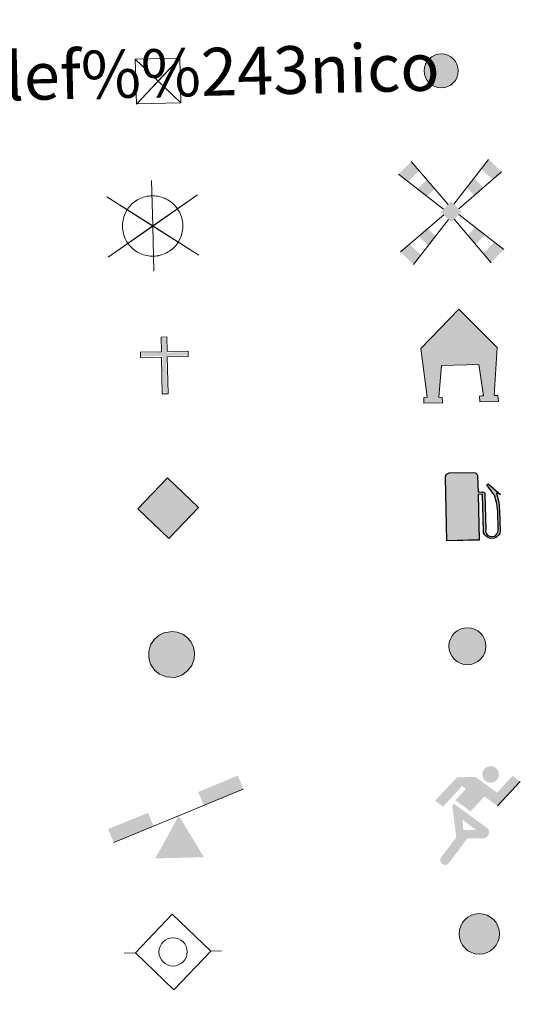
# Model space of a CAD drawing. Units: metres. Extents: x 657677 to 662200, y 736989 to 740062.
# Drawn here: x 658299 to 658385, y 738203 to 738368 of the extents above; entities that cross this region are included whole.
import ezdxf
from ezdxf.enums import TextEntityAlignment as Align

# ---------------------------------------------------------------- set-up
doc = ezdxf.new("R2010")
doc.units = ezdxf.units.M
doc.header["$MEASUREMENT"] = 0
doc.layers.add('Carátula', color=7, linetype='Continuous', lineweight=0)
doc.styles.add('Style-font010', font='font010.shx')

# ---------------------------------------------------------------- blocks, each defined once
blk = doc.blocks.new('5TME')
at = {"layer": 'Carátula', "color": 250, "linetype": 'Continuous', "lineweight": 0}
for p, q in [((-3.75, 3.75), (3.75, -3.75)), ((3.72, 3.77), (-3.72, -3.79))]:
    blk.add_line(p, q, dxfattribs=at)
at = {"layer": 'Carátula', "color": 250, "linetype": 'Continuous', "lineweight": 0, "flags": 128}
blk.add_lwpolyline([(-3.75, -3.75), (3.75, -3.75), (3.75, 3.75), (-3.75, 3.75), (-3.72, -3.79)], dxfattribs=at)
blk = doc.blocks.new('5GASO')
at = {"layer": 'Carátula', "linetype": 'Continuous', "lineweight": 0, "extrusion": (0, 0, -1)}
for color, points in [(33, [(0, -5.09), (-0.3, -2.59), (-0.29, -2.59), (0.27, -2.52), (0.76, -2.3), (1.17, -1.94), (1.48, -1.42), (1.68, -0.78), (1.75, -0.04), (1.68, 0.72), (1.48, 1.35), (1.17, 1.85), (0.78, 2.22), (0.31, 2.43), (-0.23, 2.5), (-0.24, 2.5), (0, 5.09), (5.09, 0)]), (33, [(0, -5.09), (-5.09, 0), (0, 5.09), (-0.24, 2.5), (-0.23, 2.5), (-0.57, 2.48), (-0.88, 2.41), (-1.15, 2.28), (-1.38, 2.11), (-1.58, 1.9), (-1.73, 1.65), (-1.85, 1.34), (-1.93, 0.99), (-1.17, 0.8), (-1.05, 1.16), (-0.83, 1.43), (-0.55, 1.59), (-0.23, 1.65), (0.04, 1.63), (0.27, 1.55), (0.47, 1.42), (0.66, 1.25), (0.81, 1.02), (0.91, 0.73), (0.97, 0.4), (0.99, 0.01), (0.97, -0.41), (0.9, -0.78), (0.78, -1.09), (0.62, -1.34), (0.45, -1.52), (0.24, -1.64), (0.01, -1.72), (-0.25, -1.75), (-0.51, -1.72), (-0.78, -1.64), (-1.04, -1.5), (-1.27, -1.33), (-1.27, -0.71), (-0.24, -0.71), (-0.23, 0.14), (-2.02, 0.14), (-2.03, -1.83), (-1.71, -2.12), (-1.27, -2.37), (-0.78, -2.54), (-0.29, -2.59), (-0.3, -2.59)]), (250, [(-0.3, -2.59), (-0.78, -2.54), (-1.28, -2.37), (-1.71, -2.12), (-2.03, -1.83), (-2.03, 0.14), (-0.24, 0.14), (-0.24, -0.71), (-1.27, -0.71), (-1.27, -1.33), (-1.04, -1.5), (-0.78, -1.64), (-0.51, -1.72), (-0.25, -1.74), (0.01, -1.72), (0.24, -1.64), (0.44, -1.52), (0.62, -1.34), (0.78, -1.09), (0.9, -0.78), (0.97, -0.41), (0.99, 0.01), (0.97, 0.4), (0.91, 0.73), (0.8, 1.02), (0.65, 1.25), (0.47, 1.42), (0.26, 1.55), (0.04, 1.63), (-0.23, 1.65), (-0.55, 1.59), (-0.83, 1.43), (-1.05, 1.16), (-1.18, 0.8), (-1.93, 0.99), (-1.85, 1.34), (-1.73, 1.65), (-1.58, 1.9), (-1.38, 2.11), (-1.15, 2.28), (-0.88, 2.41), (-0.58, 2.48), (-0.24, 2.5), (0.31, 2.43), (0.78, 2.22), (1.17, 1.85), (1.48, 1.35), (1.68, 0.72), (1.74, -0.04), (1.68, -0.78), (1.48, -1.42), (1.17, -1.94), (0.75, -2.3), (0.27, -2.52)])]:
    blk.add_hatch(color=color, dxfattribs=at).paths.add_polyline_path(points, flags=16)
at = {"layer": 'Carátula', "color": 250, "linetype": 'Continuous', "lineweight": 0}
blk.add_3dface([(0, -5.09), (5.09, 0), (0, 5.09), (-5.09, 0)], dxfattribs=at)
blk = doc.blocks.new('5SIFON')
at = {"layer": 'Carátula', "color": 250, "linetype": 'Continuous', "lineweight": 0}
for p, q in [((-8.21, 0), (-6.32, 0)), ((8.13, 0), (6.33, 0))]:
    blk.add_line(p, q, dxfattribs=at)
at = {"layer": 'Carátula', "color": 250, "linetype": 'Continuous', "lineweight": 0, "flags": 128}
blk.add_lwpolyline([(-6.32, 0), (-0.02, 6.34), (6.33, 0), (-0.02, -6.35), (-6.32, 0)], dxfattribs=at)
at = {"layer": 'Carátula', "color": 250, "linetype": 'Continuous', "lineweight": 0}
blk.add_circle((-0.01, 0.01), 2.37, dxfattribs=at)
blk = doc.blocks.new('5IDEP')
at = {"layer": 'Carátula', "linetype": 'Continuous', "lineweight": 0}
for points in [[(1.57, 5.52, 1), (4.35, 5.52, 1)], [(-0.54, -0.6), (-3.03, 1.35), (-1.26, 3.17), (-1.85, 3.71), (-5.12, 0.31), (-6.44, 1.35), (-2.67, 5.16), (0.37, 5.16), (3.95, 2.44), (6.63, 5.21), (7.9, 4.21), (4, 0.22), (1.82, 1.85)]]:
    blk.add_hatch(color=252, dxfattribs=at).paths.add_polyline_path(points, flags=16)
at = {"layer": 'Carátula', "linetype": 'Continuous', "lineweight": 0, "extrusion": (0, 0, -1)}
for points in [[(4.86, -9.44), (4.6, -9.36), (4.44, -9.22), (4.44, -9.22), (1.17, -5.09), (1.17, -5.09), (1.81, -3.69), (1.81, -3.69), (1.94, -1.96), (1.94, -1.96), (3.39, 0.81), (3.4, 0.81), (3.58, 0.31), (3.03, -4.86), (5.67, -8.18), (5.78, -8.43), (5.81, -8.7), (5.74, -8.97), (5.59, -9.19), (5.39, -9.35), (5.14, -9.44)], [(-1.37, -5.18), (-1.69, -5.12), (-1.95, -5.02), (-2.18, -4.84), (-2.35, -4.61), (-2.44, -4.36), (-2.47, -4.08), (-2.42, -3.8), (-2.29, -3.55), (-2.09, -3.37), (-2.09, -3.37), (3.39, 0.8), (3.39, 0.81), (3.4, 0.81), (3.39, 0.8), (1.94, -1.96), (1.94, -1.96), (-0.33, -3.73), (1.81, -3.69), (1.81, -3.69), (1.17, -5.09), (1.17, -5.09), (-1.37, -5.18)]]:
    blk.add_hatch(color=252, dxfattribs=at).paths.add_polyline_path(points, flags=16)
at = {"layer": 'Carátula', "color": 252, "linetype": 'Continuous', "lineweight": 0}
blk.add_line((4, 0.22), (7.9, 4.21), dxfattribs=at)
at = {"layer": 'Carátula', "color": 252, "linetype": 'Continuous', "lineweight": 0, "flags": 128}
blk.add_lwpolyline([(7.9, 4.21), (4, 0.22)], dxfattribs=at)
blk = doc.blocks.new('5GASOL')
at = {"layer": 'Carátula', "linetype": 'Continuous', "lineweight": 0}
for color, points in [(20, [(2.05, -5.68), (-3.24, -5.66), (-3.25, 4.95), (-3.19, 5.17), (-3.08, 5.31), (-2.99, 5.42), (-2.84, 5.5), (-2.65, 5.57), (1.45, 5.57), (1.66, 5.49), (1.76, 5.44), (1.87, 5.32), (1.98, 5.24), (2.05, 5.12), (2.06, 5.01), (2.07, 2.27), (2.83, 2.27), (3, 2.24), (3.1, 2.2), (3.17, 2.1), (3.2, 1.85), (3.2, -4.01), (3.19, -4.22), (3.25, -4.59), (3.5, -4.95), (3.82, -5.16), (4.32, -5.24), (4.68, -5.16), (4.94, -4.98), (5.14, -4.78), (5.31, -4.48), (5.37, -4.16), (5.39, -0.99), (5.26, 0.37), (4.9, 1.74), (3.94, 3.1), (3.65, 3.45), (3.82, 3.6), (5.71, 1.88), (5.14, 2.12), (5.5, 0.51), (5.62, -0.96), (5.62, -4.31), (5.54, -4.7), (5.3, -5), (4.99, -5.29), (4.61, -5.46), (4.08, -5.5), (3.67, -5.37), (3.31, -5.15), (3.09, -4.85), (2.91, -4.48), (2.88, -4.14), (2.87, 1.9), (2.81, 1.95), (2.06, 1.95)]), (2, [(-2.76, 2.31), (-2.76, 5.07), (1.61, 5.07), (1.62, 2.31)])]:
    blk.add_hatch(color=color, dxfattribs=at).paths.add_polyline_path(points, flags=16)
at = {"layer": 'Carátula', "linetype": 'Continuous', "lineweight": 30}
blk.add_hatch(color=2, dxfattribs=at).paths.add_polyline_path([(-2.76, 2.31), (-2.76, 5.07), (1.61, 5.07), (1.62, 2.31)], flags=16)
blk.add_hatch(color=2, dxfattribs=at).paths.add_polyline_path([(-2.76, 2.31), (-2.76, 5.07), (1.61, 5.07), (1.62, 2.31)], flags=16)
at = {"layer": 'Carátula', "color": 250, "linetype": 'Continuous', "lineweight": 30, "flags": 128}
blk.add_lwpolyline([(2.1, 1.91), (2.1, -5.73), (-3.29, -5.73), (-3.3, 4.94), (-3.23, 5.17), (-3.13, 5.34), (-3.01, 5.45), (-2.86, 5.53), (-2.65, 5.61), (1.45, 5.61), (1.7, 5.53), (1.79, 5.46), (1.86, 5.39), (2.01, 5.26), (2.09, 5.13), (2.1, 4.99), (2.1, 2.3), (2.83, 2.3), (3.02, 2.27), (3.12, 2.21), (3.21, 2.11), (3.24, 1.81), (3.24, -3.99), (3.22, -4.21), (3.28, -4.59), (3.53, -4.93), (3.85, -5.13), (4.32, -5.22), (4.67, -5.13), (4.92, -4.97), (5.15, -4.7), (5.28, -4.47), (5.34, -4.14), (5.35, -1.01), (5.23, 0.32), (4.87, 1.72), (3.84, 3.16), (3.6, 3.46), (3.82, 3.65), (5.84, 1.8), (5.19, 2.06), (5.54, 0.53), (5.65, -0.98), (5.65, -4.29), (5.58, -4.7), (5.34, -5.01), (5.01, -5.32), (4.63, -5.48), (4.08, -5.54), (3.66, -5.4), (3.32, -5.18), (3.08, -4.9), (2.88, -4.52), (2.84, -4.24), (2.84, 1.87), (2.79, 1.92)], close=True, dxfattribs=at)
blk = doc.blocks.new('5PAINF')
at = {"layer": 'Carátula', "linetype": 'Continuous', "lineweight": 0}
for color, points in [(6, [(4.25, 1.68), (3.4, 3.93), (10.1, 6.53), (10.95, 4.28)]), (23, [(4.1, -7.02), (-4.05, -7.02), (0.05, 0.03)])]:
    blk.add_hatch(color=color, dxfattribs=at).paths.add_polyline_path(points, flags=16)
at = {"layer": 'Carátula', "linetype": 'Continuous', "lineweight": 0, "extrusion": (0, 0, -1)}
blk.add_hatch(color=6, dxfattribs=at).paths.add_polyline_path([(10.95, -4.22), (4.2, -1.62), (5.1, 0.63), (11.85, -1.92)], flags=16)
at = {"layer": 'Carátula', "color": 170, "linetype": 'Continuous', "lineweight": 0}
blk.add_line((-10.95, -4.22), (10.95, 4.23), dxfattribs=at)
blk = doc.blocks.new('5MOLIV')
at = {"layer": 'Carátula', "linetype": 'Continuous', "lineweight": 0, "extrusion": (0, 0, -1)}
for points in [[(7.1, 5.22), (5.21, 7.03), (6.48, 8.58), (8.66, 6.5)], [(-7.06, 5.22), (-8.6, 6.5), (-6.48, 8.63), (-5.21, 7.07)], [(3.99, 2.66), (2.67, 3.92), (3.94, 5.47), (5.55, 3.94)], [(-3.96, 2.66), (-5.51, 3.94), (-3.94, 5.51), (-2.68, 3.94)], [(0, -1.75), (-1.75, 0), (0, 1.75), (1.75, 0)], [(3.96, -5.56), (2.7, -4), (3.98, -2.71), (5.54, -3.98)], [(-3.96, -5.56), (-5.54, -3.98), (-3.98, -2.71), (-2.69, -4)], [(6.49, -8.7), (5.22, -7.13), (7.1, -5.25), (8.66, -6.52)], [(-6.48, -8.7), (-8.66, -6.52), (-7.1, -5.25), (-5.22, -7.13)]]:
    blk.add_hatch(color=9, dxfattribs=at).paths.add_polyline_path(points, flags=16)
at = {"layer": 'Carátula', "color": 9, "linetype": 'Continuous', "lineweight": 0}
for p, q in [((-0.49, 1.26), (-6.48, 8.58)), ((0.49, 1.26), (6.48, 8.63)), ((-1.3, 0.46), (-8.66, 6.5)), ((1.3, 0.45), (8.6, 6.5)), ((-1.26, -0.5), (-8.66, -6.52)), ((-0.49, -1.26), (-6.49, -8.7)), ((0.49, -1.26), (6.48, -8.7)), ((1.25, -0.5), (8.66, -6.52))]:
    blk.add_line(p, q, dxfattribs=at)
blk = doc.blocks.new('5MOLIN')
at = {"layer": 'Carátula', "color": 7, "linetype": 'Continuous', "lineweight": 0}
for q in [(0, 7.6), (-7.58, 5.07), (7.61, 5.07), (-7.58, -5.06), (7.61, -5.06), (0, -7.58)]:
    blk.add_line((0, 0), q, dxfattribs=at)
at = {"layer": 'Carátula', "color": 7, "linetype": 'Continuous', "lineweight": 0, "flags": 128}
for points in [[(0, 5.06), (-0.29, 5.05), (-0.57, 5.03), (-0.85, 4.99), (-1.13, 4.93), (-1.41, 4.86), (-1.68, 4.77), (-1.94, 4.67), (-2.2, 4.56), (-2.46, 4.43), (-2.7, 4.28), (-2.94, 4.12), (-3.17, 3.95), (-3.38, 3.77), (-3.59, 3.57), (-3.78, 3.37), (-3.97, 3.15), (-4.14, 2.92), (-4.3, 2.68), (-4.44, 2.44), (-4.57, 2.18), (-4.68, 1.92), (-4.79, 1.66), (-4.87, 1.39), (-4.94, 1.11), (-5, 0.83), (-5.03, 0.55), (-5.06, 0.27), (-5.06, -0.02), (-5.06, -0.3), (-5.03, -0.59), (-4.99, -0.87), (-4.93, -1.15), (-4.86, -1.42), (-4.77, -1.69), (-4.67, -1.96), (-4.55, -2.22), (-4.42, -2.47), (-4.28, -2.71), (-4.12, -2.95), (-3.94, -3.18), (-3.76, -3.39), (-3.56, -3.6), (-3.36, -3.8), (-3.14, -3.98), (-2.91, -4.15), (-2.67, -4.3), (-2.43, -4.45), (-2.17, -4.58), (-1.91, -4.69), (-1.65, -4.79), (-1.37, -4.87), (-1.1, -4.94), (-0.82, -5), (-0.54, -5.04), (-0.25, -5.06), (0.03, -5.07), (0.32, -5.05), (0.6, -5.03), (0.88, -4.99), (1.16, -4.93), (1.43, -4.86), (1.7, -4.77), (1.97, -4.66), (2.23, -4.55), (2.48, -4.41), (2.73, -4.27), (2.96, -4.11), (3.19, -3.94), (3.4, -3.75), (3.61, -3.55), (3.8, -3.34), (3.98, -3.12), (4.15, -2.89), (4.31, -2.66), (4.45, -2.41), (4.58, -2.16), (4.69, -1.9), (4.79, -1.63), (4.88, -1.36), (4.94, -1.08), (5, -0.8), (5.03, -0.52), (5.06, -0.24), (5.06, 0.05), (5.05, 0.33), (5.02, 0.62), (4.98, 0.9), (4.92, 1.18), (4.85, 1.45), (4.76, 1.72), (4.65, 1.99), (4.53, 2.24), (4.4, 2.5), (4.25, 2.74), (4.09, 2.98), (3.92, 3.2), (3.73, 3.41), (3.53, 3.62), (3.33, 3.81), (3.11, 3.99)], [(3.11, 3.99), (2.88, 4.16), (2.64, 4.32), (2.39, 4.46), (2.14, 4.59), (1.88, 4.7), (1.61, 4.8), (1.34, 4.88), (1.06, 4.95), (0.78, 5), (0.5, 5.04), (0.21, 5.06), (0, 5.06)]]:
    blk.add_lwpolyline(points, dxfattribs=at)
blk = doc.blocks.new('5ERMIT')
at = {"layer": 'Carátula', "linetype": 'Continuous', "lineweight": 0, "extrusion": (0, 0, -1)}
blk.add_hatch(color=250, dxfattribs=at).paths.add_polyline_path([(0.32, -6.47), (-0.3, -6.47), (-0.3, -0.3), (-3.82, -0.3), (-3.82, 0.24), (-0.48, 0.24), (-0.3, 0.41), (-0.3, 2.7), (0.32, 2.71), (0.32, 0.41), (0.49, 0.24), (3.84, 0.24), (3.84, -0.3), (0.32, -0.3), (0.32, -5.9)], flags=16)
at = {"layer": 'Carátula', "color": 7, "linetype": 'Continuous', "lineweight": 0, "flags": 128}
blk.add_lwpolyline([(-0.5, -0.48), (-0.5, -6.64), (0.47, -6.64), (0.47, -0.48), (3.99, -0.48), (3.99, 0.41), (0.48, 0.41), (0.48, 2.88), (-0.49, 2.88), (-0.49, 0.41), (-4.01, 0.41), (-4.01, -0.48), (-0.5, -0.48), (-0.5, -6.64), (0.47, -6.64)], dxfattribs=at)
blk = doc.blocks.new('5HITAU')
at = {"layer": 'Carátula', "linetype": 'Continuous', "lineweight": 0}
blk.add_hatch(color=1, dxfattribs=at).paths.add_polyline_path([(0.46, -3.86), (-0.98, -3.71), (-2.09, -3.26), (-2.87, -2.64), (-3.59, -1.52), (-3.81, -0.5), (-3.81, 0.59), (-3.51, 1.68), (-2.81, 2.62), (-2.01, 3.27), (-1.23, 3.68), (0.16, 3.84), (1.02, 3.71), (1.93, 3.37), (2.6, 2.85), (3.26, 2.1), (3.68, 1.11), (3.84, 0.2), (3.76, -0.84), (3.37, -1.91), (2.62, -2.79), (1.65, -3.52)])
at = {"layer": 'Carátula', "linetype": 'Continuous', "lineweight": 0, "extrusion": (0, 0, -1)}
blk.add_hatch(color=2, dxfattribs=at).paths.add_polyline_path([(-0.38, -2.87), (-1.21, -2.63), (-1.95, -2.07), (-2.51, -1.41), (-2.8, -0.63), (-2.86, 0.15), (-2.74, 0.83), (-2.42, 1.57), (-1.92, 2.13), (-1.45, 2.51), (-0.77, 2.76), (-0.14, 2.85), (0.93, 2.73), (1.46, 2.45), (2.1, 1.93), (2.61, 1.24), (2.83, 0.45), (2.83, -0.4), (2.67, -1.13), (2.13, -1.97), (1.59, -2.41), (0.74, -2.75)], flags=16)
at = {"layer": 'Carátula', "color": 250, "linetype": 'Continuous', "lineweight": 0, "flags": 128}
blk.add_lwpolyline([(-1.23, 3.68), (-2.01, 3.27), (-2.81, 2.62), (-3.51, 1.68), (-3.81, 0.59), (-3.81, -0.5), (-3.59, -1.52), (-2.87, -2.64), (-2.09, -3.26), (-0.98, -3.71), (0.46, -3.86), (1.65, -3.52), (2.62, -2.79), (3.37, -1.91), (3.76, -0.84), (3.84, 0.2), (3.68, 1.11), (3.26, 2.1), (2.6, 2.85), (1.93, 3.37), (1.02, 3.71), (0.16, 3.84)], close=True, dxfattribs=at)
blk = doc.blocks.new('5TME_1')
at = {"layer": 'Carátula', "color": 250, "linetype": 'Continuous', "lineweight": 0}
for p, q in [((-3.75, 3.75), (3.75, -3.75)), ((3.72, 3.78), (-3.72, -3.79))]:
    blk.add_line(p, q, dxfattribs=at)
at = {"layer": 'Carátula', "color": 250, "linetype": 'Continuous', "lineweight": 0, "flags": 128}
blk.add_lwpolyline([(-3.75, -3.75), (3.75, -3.75), (3.75, 3.75), (-3.75, 3.75), (-3.72, -3.79)], dxfattribs=at)
blk = doc.blocks.new('5GASO_2')
at = {"layer": 'Carátula', "linetype": 'Continuous', "lineweight": 0, "extrusion": (0, 0, -1)}
for color, points in [(33, [(0, -5.09), (-0.3, -2.59), (-0.29, -2.59), (0.27, -2.52), (0.76, -2.3), (1.16, -1.94), (1.48, -1.42), (1.68, -0.78), (1.74, -0.04), (1.68, 0.72), (1.48, 1.35), (1.17, 1.85), (0.78, 2.22), (0.31, 2.43), (-0.23, 2.5), (-0.24, 2.5), (0, 5.09), (5.09, 0)]), (33, [(0, -5.09), (-5.09, 0), (0, 5.09), (-0.24, 2.5), (-0.23, 2.5), (-0.58, 2.47), (-0.88, 2.4), (-1.15, 2.28), (-1.38, 2.11), (-1.58, 1.9), (-1.73, 1.65), (-1.85, 1.34), (-1.93, 0.99), (-1.17, 0.8), (-1.05, 1.16), (-0.83, 1.43), (-0.55, 1.59), (-0.23, 1.65), (0.04, 1.63), (0.27, 1.55), (0.47, 1.42), (0.66, 1.25), (0.81, 1.02), (0.91, 0.73), (0.97, 0.4), (0.99, 0.01), (0.97, -0.41), (0.9, -0.78), (0.78, -1.09), (0.62, -1.35), (0.45, -1.52), (0.24, -1.65), (0.01, -1.72), (-0.25, -1.75), (-0.51, -1.72), (-0.78, -1.64), (-1.04, -1.5), (-1.27, -1.33), (-1.27, -0.71), (-0.24, -0.71), (-0.23, 0.14), (-2.02, 0.14), (-2.03, -1.83), (-1.71, -2.12), (-1.27, -2.37), (-0.78, -2.54), (-0.29, -2.59), (-0.3, -2.59)]), (250, [(-0.3, -2.59), (-0.78, -2.54), (-1.28, -2.37), (-1.71, -2.12), (-2.03, -1.83), (-2.03, 0.14), (-0.24, 0.14), (-0.24, -0.71), (-1.27, -0.71), (-1.27, -1.33), (-1.04, -1.5), (-0.78, -1.64), (-0.51, -1.72), (-0.25, -1.74), (0.01, -1.72), (0.24, -1.65), (0.44, -1.52), (0.62, -1.35), (0.78, -1.09), (0.9, -0.78), (0.97, -0.41), (0.99, 0.01), (0.97, 0.4), (0.91, 0.73), (0.8, 1.02), (0.65, 1.25), (0.47, 1.42), (0.26, 1.55), (0.04, 1.63), (-0.23, 1.65), (-0.55, 1.59), (-0.83, 1.43), (-1.05, 1.16), (-1.18, 0.8), (-1.93, 0.99), (-1.85, 1.34), (-1.73, 1.65), (-1.58, 1.9), (-1.38, 2.11), (-1.15, 2.28), (-0.88, 2.4), (-0.58, 2.47), (-0.24, 2.5), (0.31, 2.43), (0.78, 2.22), (1.17, 1.85), (1.48, 1.35), (1.68, 0.72), (1.74, -0.04), (1.68, -0.78), (1.48, -1.42), (1.16, -1.94), (0.75, -2.3), (0.27, -2.52)])]:
    blk.add_hatch(color=color, dxfattribs=at).paths.add_polyline_path(points, flags=16)
at = {"layer": 'Carátula', "color": 250, "linetype": 'Continuous', "lineweight": 0}
blk.add_3dface([(0, -5.09), (5.09, 0), (0, 5.09), (-5.09, 0)], dxfattribs=at)
blk = doc.blocks.new('5SIFON_1')
at = {"layer": 'Carátula', "color": 250, "linetype": 'Continuous', "lineweight": 0}
for p, q in [((-8.21, 0), (-6.32, 0)), ((8.13, 0), (6.33, 0))]:
    blk.add_line(p, q, dxfattribs=at)
at = {"layer": 'Carátula', "color": 250, "linetype": 'Continuous', "lineweight": 0, "flags": 128}
blk.add_lwpolyline([(-6.32, 0), (-0.02, 6.34), (6.33, 0), (-0.02, -6.35), (-6.32, 0)], dxfattribs=at)
at = {"layer": 'Carátula', "color": 250, "linetype": 'Continuous', "lineweight": 0}
blk.add_circle((-0.01, 0.01), 2.37, dxfattribs=at)
blk = doc.blocks.new('5IDEP_1')
at = {"layer": 'Carátula', "linetype": 'Continuous', "lineweight": 0}
for points in [[(1.57, 5.52, 1), (4.35, 5.52, 1)], [(-0.54, -0.6), (-3.03, 1.35), (-1.26, 3.17), (-1.85, 3.71), (-5.12, 0.31), (-6.44, 1.35), (-2.67, 5.16), (0.37, 5.16), (3.95, 2.44), (6.63, 5.21), (7.9, 4.21), (4, 0.22), (1.82, 1.85)]]:
    blk.add_hatch(color=252, dxfattribs=at).paths.add_polyline_path(points, flags=16)
at = {"layer": 'Carátula', "linetype": 'Continuous', "lineweight": 0, "extrusion": (0, 0, -1)}
for points in [[(4.86, -9.44), (4.6, -9.36), (4.44, -9.22), (4.44, -9.22), (1.17, -5.09), (1.17, -5.09), (1.81, -3.69), (1.81, -3.69), (1.94, -1.96), (1.94, -1.96), (3.39, 0.81), (3.39, 0.81), (3.58, 0.31), (3.03, -4.86), (5.67, -8.18), (5.78, -8.43), (5.81, -8.7), (5.74, -8.97), (5.59, -9.19), (5.39, -9.35), (5.14, -9.44)], [(-1.37, -5.18), (-1.69, -5.12), (-1.95, -5.02), (-2.18, -4.84), (-2.35, -4.61), (-2.44, -4.36), (-2.47, -4.08), (-2.42, -3.8), (-2.29, -3.55), (-2.09, -3.37), (-2.09, -3.37), (3.39, 0.8), (3.39, 0.81), (3.39, 0.81), (3.39, 0.8), (1.94, -1.96), (1.94, -1.96), (-0.33, -3.73), (1.81, -3.69), (1.81, -3.69), (1.17, -5.09), (1.17, -5.09), (-1.37, -5.18)]]:
    blk.add_hatch(color=252, dxfattribs=at).paths.add_polyline_path(points, flags=16)
at = {"layer": 'Carátula', "color": 252, "linetype": 'Continuous', "lineweight": 0}
blk.add_line((4, 0.22), (7.9, 4.21), dxfattribs=at)
at = {"layer": 'Carátula', "color": 252, "linetype": 'Continuous', "lineweight": 0, "flags": 128}
blk.add_lwpolyline([(7.9, 4.21), (4, 0.22)], dxfattribs=at)
blk = doc.blocks.new('5HORRE')
at = {"layer": 'Carátula', "linetype": 'Continuous', "lineweight": 0, "extrusion": (0, 0, -1)}
blk.add_hatch(color=254, dxfattribs=at).paths.add_polyline_path([(6.12, -7.75), (3, -7.75), (3, -6.83), (3.59, -6.76), (3, -1.5), (-3.25, -1.5), (-3.91, -6.71), (-3.24, -6.77), (-3.25, -7.75), (-6.38, -7.75), (-6.33, -6.76), (-5.72, -6.72), (-6.37, 1.29), (-0.13, 7.88), (6.38, 1.42), (5.52, -6.72), (6.08, -6.78)])
at = {"layer": 'Carátula', "color": 252, "linetype": 'Continuous', "lineweight": 0, "flags": 128}
blk.add_lwpolyline([(-6.38, 1.42), (0.13, 7.88), (6.37, 1.29), (5.72, -6.72), (6.33, -6.76), (6.38, -7.75), (3.25, -7.75), (3.24, -6.77), (3.91, -6.71), (3.25, -1.5), (-3, -1.5), (-3.59, -6.76), (-3, -6.83), (-3, -7.75), (-6.12, -7.75), (-6.08, -6.78), (-5.52, -6.72)], close=True, dxfattribs=at)
blk = doc.blocks.new('5HITCA')
at = {"layer": 'Carátula', "linetype": 'Continuous', "lineweight": 0}
blk.add_hatch(color=1, dxfattribs=at).paths.add_polyline_path([(-3.1, 0, 1), (3.1, 0, 1)])
at = {"layer": 'Carátula', "color": 250, "linetype": 'Continuous', "lineweight": 0}
blk.add_circle((0, 0), 3.1, dxfattribs=at)
blk = doc.blocks.new('5PELE')
at = {"layer": 'Carátula', "linetype": 'Continuous', "lineweight": 0}
blk.add_hatch(color=9, dxfattribs=at).paths.add_polyline_path([(-2.85, 0, 1), (2.85, 0, 1)])
at = {"layer": 'Carátula', "color": 252, "linetype": 'Continuous', "lineweight": 0}
blk.add_circle((0, 0), 2.85, dxfattribs=at)
blk = doc.blocks.new('5SILO')
at = {"layer": 'Carátula', "linetype": 'Continuous', "lineweight": 0}
blk.add_hatch(color=232, dxfattribs=at).paths.add_polyline_path([(-3.4, 0, 1), (3.39, 0, 1)])
at = {"layer": 'Carátula', "color": 250, "linetype": 'Continuous', "lineweight": 0}
blk.add_circle((0, 0), 3.39, dxfattribs=at)
blk = doc.blocks.new('5HORRE_1')
at = {"layer": 'Carátula', "linetype": 'Continuous', "lineweight": 0, "extrusion": (0, 0, -1)}
blk.add_hatch(color=254, dxfattribs=at).paths.add_polyline_path([(6.12, -7.75), (3, -7.75), (3, -6.83), (3.59, -6.77), (3, -1.5), (-3.25, -1.5), (-3.91, -6.71), (-3.24, -6.77), (-3.25, -7.75), (-6.38, -7.75), (-6.33, -6.76), (-5.72, -6.72), (-6.37, 1.29), (-0.13, 7.88), (6.38, 1.42), (5.52, -6.72), (6.08, -6.78)])
at = {"layer": 'Carátula', "color": 252, "linetype": 'Continuous', "lineweight": 0, "flags": 128}
blk.add_lwpolyline([(-6.38, 1.42), (0.13, 7.88), (6.37, 1.29), (5.72, -6.72), (6.33, -6.76), (6.38, -7.75), (3.25, -7.75), (3.24, -6.77), (3.91, -6.71), (3.25, -1.5), (-3, -1.5), (-3.59, -6.77), (-3, -6.83), (-3, -7.75), (-6.12, -7.75), (-6.08, -6.78), (-5.52, -6.72)], close=True, dxfattribs=at)
blk = doc.blocks.new('5HITCA_1')
at = {"layer": 'Carátula', "linetype": 'Continuous', "lineweight": 0}
blk.add_hatch(color=1, dxfattribs=at).paths.add_polyline_path([(-3.1, 0, 1), (3.1, 0, 1)])
at = {"layer": 'Carátula', "color": 250, "linetype": 'Continuous', "lineweight": 0}
blk.add_circle((0, 0), 3.1, dxfattribs=at)
blk = doc.blocks.new('5PELE_1')
at = {"layer": 'Carátula', "linetype": 'Continuous', "lineweight": 0}
blk.add_hatch(color=9, dxfattribs=at).paths.add_polyline_path([(-2.85, 0, 1), (2.85, 0, 1)])
at = {"layer": 'Carátula', "color": 252, "linetype": 'Continuous', "lineweight": 0}
blk.add_circle((0, 0), 2.85, dxfattribs=at)
blk = doc.blocks.new('5SILO_1')
at = {"layer": 'Carátula', "linetype": 'Continuous', "lineweight": 0}
blk.add_hatch(color=232, dxfattribs=at).paths.add_polyline_path([(-3.4, 0, 1), (3.39, 0, 1)])
at = {"layer": 'Carátula', "color": 250, "linetype": 'Continuous', "lineweight": 0}
blk.add_circle((0, 0), 3.39, dxfattribs=at)

msp = doc.modelspace()

# ---------------------------------------------------------------- hatches: boundary and pattern name
at = {"layer": 'Carátula', "linetype": 'Continuous', "lineweight": 0, "extrusion": (0, 0, -1)}
for points in [[(-658324.507, 738258.406), (-658325.338, 738258.664), (-658326.061, 738259.234), (-658326.611, 738259.913), (-658326.875, 738260.695), (-658326.919, 738261.478), (-658326.781, 738262.153), (-658326.45, 738262.888), (-658325.937, 738263.442), (-658325.454, 738263.801), (-658324.771, 738264.036), (-658324.137, 738264.116), (-658323.068, 738263.97), (-658322.546, 738263.674), (-658321.921, 738263.145), (-658321.427, 738262.444), (-658321.225, 738261.651), (-658321.243, 738260.8), (-658321.422, 738260.067), (-658321.981, 738259.242), (-658322.531, 738258.82), (-658323.387, 738258.5)], [(-658324.507, 738258.405), (-658325.337, 738258.664), (-658326.06, 738259.234), (-658326.611, 738259.913), (-658326.875, 738260.694), (-658326.919, 738261.477), (-658326.781, 738262.152), (-658326.45, 738262.888), (-658325.937, 738263.441), (-658325.454, 738263.801), (-658324.771, 738264.035), (-658324.136, 738264.115), (-658323.068, 738263.969), (-658322.545, 738263.673), (-658321.92, 738263.144), (-658321.427, 738262.444), (-658321.225, 738261.65), (-658321.243, 738260.799), (-658321.422, 738260.066), (-658321.981, 738259.242), (-658322.531, 738258.819), (-658323.387, 738258.499)]]:
    msp.add_hatch(color=2, dxfattribs=at).paths.add_polyline_path(points, flags=16)

# ---------------------------------------------------------------- linework, layer by layer
at = {"layer": 'Carátula', "color": 7, "linetype": 'Continuous', "lineweight": 0}
for points in [[(657746.147, 736988.789), (662199.938, 737092.317), (662130.919, 740061.526), (657677.128, 739957.998)], [(657746.146, 736988.788), (662199.938, 737092.316), (662130.919, 740061.525), (657677.128, 739957.997)], [(658010.364, 738727.475), (658456.17, 738737.837), (658495.381, 737051.22), (658049.573, 737040.856)], [(658010.364, 738727.475), (658456.169, 738737.836), (658495.381, 737051.219), (658049.572, 737040.855)]]:
    msp.add_3dface(points, dxfattribs=at)

# ---------------------------------------------------------------- block references
at = {"layer": 'Carátula', "color": 9, "linetype": 'Continuous', "lineweight": 0, "rotation": 1.331475483768197}
for name, p in [('5PELE_1', (658369.25, 738358.994)), ('5PELE', (658369.25, 738358.993)), ('5MOLIV', (658370.907, 738335.396)), ('5MOLIV', (658370.907, 738335.395))]:
    msp.add_blockref(name, p, dxfattribs=at)
at = {"layer": 'Carátula', "color": 250, "linetype": 'Continuous', "lineweight": 0}
for name, p, rotation in [('5TME', (658321.788, 738357.296), 1.331475483768197), ('5TME_1', (658321.789, 738357.296), 1.331475483768197), ('5HITAU', (658324.065, 738261.263), 1.331475483768197), ('5HITAU', (658324.065, 738261.263), 1.331475483768197), ('5SIFON_1', (658324.319, 738211.447), 1.332013083800051), ('5SIFON', (658324.318, 738211.446), 1.332013083800051)]:
    msp.add_blockref(name, p, dxfattribs=dict(at, rotation=rotation))
at = {"layer": 'Carátula', "color": 7, "linetype": 'Continuous', "lineweight": 0, "rotation": 1.331475483768197}
for name, p in [('5MOLIN', (658320.89, 738333.017)), ('5MOLIN', (658320.891, 738333.018)), ('5ERMIT', (658322.844, 738311.56)), ('5ERMIT', (658322.844, 738311.559))]:
    msp.add_blockref(name, p, dxfattribs=at)
at = {"layer": 'Carátula', "color": 254, "linetype": 'Continuous', "lineweight": 0, "rotation": 1.331475483768197}
for name, p in [('5HORRE', (658372.259, 738311.221)), ('5HORRE_1', (658372.259, 738311.222))]:
    msp.add_blockref(name, p, dxfattribs=at)
at = {"layer": 'Carátula', "color": 33, "linetype": 'Continuous', "lineweight": 0, "rotation": 1.331475483768197}
for name, p in [('5GASO', (658323.483, 738285.772)), ('5GASO_2', (658323.483, 738285.773))]:
    msp.add_blockref(name, p, dxfattribs=at)
at = {"layer": 'Carátula', "color": 2, "linetype": 'Continuous', "lineweight": 30, "rotation": 1.331475483768197}
for p in [(658373.359, 738286.113), (658373.359, 738286.112)]:
    msp.add_blockref('5GASOL', p, dxfattribs=at)
at = {"layer": 'Carátula', "color": 1, "linetype": 'Continuous', "lineweight": 0, "rotation": 1.331497015419338}
for name, p in [('5HITCA', (658373.626, 738262.643)), ('5HITCA_1', (658373.626, 738262.644))]:
    msp.add_blockref(name, p, dxfattribs=at)
at = {"layer": 'Carátula', "color": 252, "linetype": 'Continuous', "lineweight": 0, "rotation": 1.331475483768197}
for name, p in [('5IDEP', (658374.685, 738235.584)), ('5IDEP_1', (658374.685, 738235.585))]:
    msp.add_blockref(name, p, dxfattribs=at)
at = {"layer": 'Carátula', "color": 23, "linetype": 'Continuous', "lineweight": 0, "rotation": 1.331475483768197}
for p in [(658325.219, 738234.223), (658325.22, 738234.224)]:
    msp.add_blockref('5PAINF', p, dxfattribs=at)
at = {"layer": 'Carátula', "color": 232, "linetype": 'Continuous', "lineweight": 0, "rotation": 1.331475483768197}
for name, p in [('5SILO', (658375.62, 738214.465)), ('5SILO_1', (658375.62, 738214.466))]:
    msp.add_blockref(name, p, dxfattribs=at)

# ---------------------------------------------------------------- texts
at = {"layer": 'Carátula', "color": 7, "linetype": 'Continuous', "lineweight": 0, "style": 'Style-font010'}
for p in [(658030.022, 738351.845), (658030.022, 738351.844)]:
    msp.add_text('Torre el%%233ctrica. Poste el%%233ctrico. Poste telef%%243nico', height=7.999, rotation=1.3316, dxfattribs=at).set_placement(p, align=Align.MIDDLE_LEFT)

doc.saveas('drawing.dxf')
